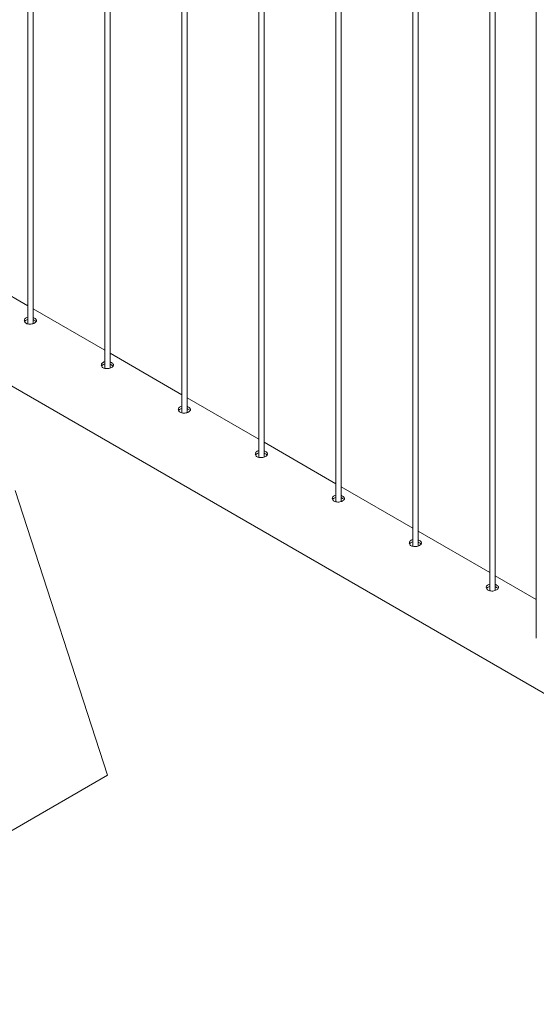
# Paper-space layout 'Sheet2' of a CAD drawing. Units: millimetres. Extents: x 0 to 42, y 0 to 29.8.
# Drawn here: x 23.8 to 24.3, y 13.4 to 14.5 of the extents above; entities that cross this region are included whole.
import ezdxf

# ---------------------------------------------------------------- set-up
doc = ezdxf.new("R2010")
doc.units = ezdxf.units.MM

psp = doc.layouts.new('Sheet2')

# ---------------------------------------------------------------- linework, layer by layer
at = {"color": 7, "linetype": 'Continuous', "lineweight": 0}
for p, q in [((23.7594, 16.3943), (23.7594, 14.171)), ((23.7654, 14.1714), (23.7654, 16.3908)), ((23.8478, 16.3432), (23.8478, 14.12)), ((23.8538, 14.1204), (23.8538, 16.3398)), ((23.9362, 16.2922), (23.9362, 14.0689)), ((23.9422, 14.0693), (23.9422, 16.2888)), ((24.0246, 16.2412), (24.0246, 14.0179)), ((24.0306, 14.0183), (24.0306, 16.2377)), ((24.113, 16.1902), (24.113, 13.9669)), ((24.119, 13.9673), (24.119, 16.1867)), ((24.2014, 16.1391), (24.2014, 13.9159)), ((24.2074, 13.9163), (24.2074, 16.1357)), ((24.2898, 16.0881), (24.2898, 13.8648)), ((24.2958, 13.8652), (24.2958, 16.0847)), ((24.3431, 16.0561), (24.3431, 13.8105)), ((23.4973, 14.2405), (25.2206, 13.2457)), ((23.7594, 14.1918), (23.6771, 14.2394)), ((23.8478, 14.1408), (23.7654, 14.1884)), ((23.9362, 14.0898), (23.8538, 14.1373)), ((24.0246, 14.0388), (23.9422, 14.0863)), ((24.113, 13.9877), (24.0306, 14.0353)), ((24.2014, 13.9367), (24.119, 13.9843)), ((23.8508, 13.6533), (23.7448, 13.9799)), ((24.2898, 13.8857), (24.2074, 13.9332)), ((24.3431, 13.8549), (24.2958, 13.8822)), ((23.4973, 13.4492), (23.8508, 13.6533))]:
    psp.add_line(p, q, dxfattribs=at)
for points, knots in [([(23.7594, 14.1787), (23.7588, 14.1785), (23.7574, 14.1781), (23.756, 14.1769), (23.7553, 14.1754), (23.7554, 14.1739), (23.7562, 14.1726), (23.7571, 14.172), (23.7575, 14.1717)], [0, 0, 0, 0, 0.175476, 0.349561, 0.523475, 0.699228, 0.875986, 1, 1, 1, 1]), ([(23.7594, 14.1761), (23.7588, 14.1759), (23.7574, 14.1755), (23.7562, 14.1745), (23.7559, 14.1738), (23.7558, 14.1735)], [0, 0, 0, 0, 0.399287, 0.798806, 1, 1, 1, 1]), ([(23.7575, 14.1717), (23.7581, 14.1714), (23.7593, 14.1709), (23.7616, 14.1707), (23.764, 14.1709), (23.7662, 14.1715), (23.768, 14.1725), (23.7692, 14.1736), (23.7696, 14.1748), (23.7692, 14.176), (23.7681, 14.1771), (23.7667, 14.1779), (23.7657, 14.1782), (23.7654, 14.1783)], [0, 0, 0, 0, 0.0960745, 0.1921114, 0.2889208, 0.3862346, 0.4827389, 0.5783841, 0.6744304, 0.7715185, 0.8687122, 0.9648414, 1, 1, 1, 1]), ([(23.769, 14.1735), (23.7687, 14.1738), (23.7681, 14.1745), (23.7667, 14.1753), (23.7657, 14.1756), (23.7654, 14.1756)], [0, 0, 0, 0, 0.3910066, 0.8346202, 1, 1, 1, 1]), ([(23.8478, 14.1277), (23.8471, 14.1275), (23.8458, 14.127), (23.8444, 14.1258), (23.8437, 14.1244), (23.8438, 14.1229), (23.8446, 14.1216), (23.8455, 14.121), (23.8458, 14.1207)], [0, 0, 0, 0, 0.175476, 0.349561, 0.523475, 0.699228, 0.875986, 1, 1, 1, 1]), ([(23.8478, 14.125), (23.8472, 14.1248), (23.8458, 14.1244), (23.8446, 14.1235), (23.8443, 14.1227), (23.8442, 14.1225)], [0, 0, 0, 0, 0.399287, 0.798806, 1, 1, 1, 1]), ([(23.8458, 14.1207), (23.8465, 14.1204), (23.8477, 14.1199), (23.85, 14.1196), (23.8524, 14.1199), (23.8546, 14.1205), (23.8564, 14.1215), (23.8576, 14.1226), (23.858, 14.1238), (23.8576, 14.125), (23.8565, 14.1261), (23.8551, 14.1269), (23.8541, 14.1272), (23.8538, 14.1273)], [0, 0, 0, 0, 0.0960745, 0.1921114, 0.2889208, 0.3862346, 0.4827389, 0.5783841, 0.6744304, 0.7715185, 0.8687122, 0.9648414, 1, 1, 1, 1]), ([(23.8574, 14.1225), (23.8571, 14.1228), (23.8564, 14.1235), (23.8551, 14.1243), (23.8541, 14.1245), (23.8538, 14.1246)], [0, 0, 0, 0, 0.3910066, 0.8346202, 1, 1, 1, 1]), ([(23.9362, 14.0766), (23.9355, 14.0764), (23.9342, 14.076), (23.9328, 14.0748), (23.9321, 14.0734), (23.9322, 14.0718), (23.933, 14.0705), (23.9339, 14.0699), (23.9342, 14.0697)], [0, 0, 0, 0, 0.175476, 0.349561, 0.523475, 0.699228, 0.875986, 1, 1, 1, 1]), ([(23.9362, 14.074), (23.9355, 14.0738), (23.9342, 14.0734), (23.933, 14.0724), (23.9327, 14.0717), (23.9326, 14.0715)], [0, 0, 0, 0, 0.399287, 0.798806, 1, 1, 1, 1]), ([(23.9342, 14.0697), (23.9348, 14.0694), (23.9361, 14.0688), (23.9384, 14.0686), (23.9408, 14.0688), (23.943, 14.0695), (23.9448, 14.0704), (23.946, 14.0716), (23.9464, 14.0728), (23.946, 14.074), (23.9449, 14.0751), (23.9435, 14.0759), (23.9425, 14.0762), (23.9422, 14.0762)], [0, 0, 0, 0, 0.0960745, 0.1921114, 0.2889208, 0.3862346, 0.4827389, 0.5783841, 0.6744304, 0.7715185, 0.8687122, 0.9648414, 1, 1, 1, 1]), ([(23.9457, 14.0715), (23.9455, 14.0718), (23.9448, 14.0725), (23.9435, 14.0732), (23.9425, 14.0735), (23.9422, 14.0736)], [0, 0, 0, 0, 0.3910066, 0.8346202, 1, 1, 1, 1]), ([(24.0246, 14.0256), (24.0239, 14.0254), (24.0226, 14.025), (24.0212, 14.0238), (24.0205, 14.0223), (24.0206, 14.0208), (24.0214, 14.0195), (24.0223, 14.0189), (24.0226, 14.0187)], [0, 0, 0, 0, 0.175476, 0.349561, 0.523475, 0.699228, 0.875986, 1, 1, 1, 1]), ([(24.0246, 14.023), (24.0239, 14.0228), (24.0226, 14.0224), (24.0213, 14.0214), (24.0211, 14.0207), (24.021, 14.0204)], [0, 0, 0, 0, 0.399287, 0.798806, 1, 1, 1, 1]), ([(24.0226, 14.0187), (24.0232, 14.0184), (24.0245, 14.0178), (24.0268, 14.0176), (24.0292, 14.0178), (24.0314, 14.0185), (24.0332, 14.0194), (24.0344, 14.0205), (24.0348, 14.0217), (24.0344, 14.023), (24.0332, 14.0241), (24.0319, 14.0249), (24.0309, 14.0251), (24.0306, 14.0252)], [0, 0, 0, 0, 0.0960745, 0.1921114, 0.2889208, 0.3862346, 0.4827389, 0.5783841, 0.6744304, 0.7715185, 0.8687122, 0.9648414, 1, 1, 1, 1]), ([(24.0341, 14.0204), (24.0338, 14.0208), (24.0332, 14.0215), (24.0319, 14.0222), (24.0309, 14.0225), (24.0306, 14.0226)], [0, 0, 0, 0, 0.3910066, 0.8346202, 1, 1, 1, 1]), ([(24.113, 13.9746), (24.1123, 13.9744), (24.111, 13.974), (24.1096, 13.9728), (24.1089, 13.9713), (24.109, 13.9698), (24.1098, 13.9685), (24.1106, 13.9679), (24.111, 13.9676)], [0, 0, 0, 0, 0.175476, 0.349561, 0.523475, 0.699228, 0.875986, 1, 1, 1, 1]), ([(24.111, 13.9676), (24.1116, 13.9673), (24.1128, 13.9668), (24.1152, 13.9666), (24.1176, 13.9668), (24.1198, 13.9674), (24.1216, 13.9684), (24.1228, 13.9695), (24.1232, 13.9707), (24.1228, 13.9719), (24.1216, 13.973), (24.1203, 13.9738), (24.1193, 13.9741), (24.119, 13.9742)], [0, 0, 0, 0, 0.0960745, 0.1921114, 0.2889208, 0.3862346, 0.4827389, 0.5783841, 0.6744304, 0.7715185, 0.8687122, 0.9648414, 1, 1, 1, 1]), ([(24.113, 13.972), (24.1123, 13.9718), (24.111, 13.9714), (24.1097, 13.9704), (24.1094, 13.9697), (24.1093, 13.9694)], [0, 0, 0, 0, 0.399287, 0.798806, 1, 1, 1, 1]), ([(24.1225, 13.9694), (24.1222, 13.9697), (24.1216, 13.9704), (24.1203, 13.9712), (24.1193, 13.9715), (24.119, 13.9715)], [0, 0, 0, 0, 0.3910066, 0.8346202, 1, 1, 1, 1]), ([(24.2014, 13.9236), (24.2007, 13.9234), (24.1993, 13.9229), (24.198, 13.9217), (24.1973, 13.9203), (24.1974, 13.9187), (24.1981, 13.9175), (24.199, 13.9168), (24.1994, 13.9166)], [0, 0, 0, 0, 0.175476, 0.349561, 0.523475, 0.699228, 0.875986, 1, 1, 1, 1]), ([(24.2014, 13.9209), (24.2007, 13.9207), (24.1994, 13.9203), (24.1981, 13.9194), (24.1978, 13.9186), (24.1977, 13.9184)], [0, 0, 0, 0, 0.399287, 0.798806, 1, 1, 1, 1]), ([(24.1994, 13.9166), (24.2, 13.9163), (24.2012, 13.9158), (24.2036, 13.9155), (24.206, 13.9158), (24.2082, 13.9164), (24.21, 13.9174), (24.2112, 13.9185), (24.2116, 13.9197), (24.2112, 13.9209), (24.21, 13.922), (24.2087, 13.9228), (24.2077, 13.9231), (24.2074, 13.9232)], [0, 0, 0, 0, 0.0960745, 0.1921114, 0.2889208, 0.3862346, 0.4827389, 0.5783841, 0.6744304, 0.7715185, 0.8687122, 0.9648414, 1, 1, 1, 1]), ([(24.2109, 13.9184), (24.2106, 13.9187), (24.21, 13.9194), (24.2087, 13.9202), (24.2077, 13.9204), (24.2074, 13.9205)], [0, 0, 0, 0, 0.3910066, 0.8346202, 1, 1, 1, 1]), ([(24.2898, 13.8725), (24.2891, 13.8723), (24.2877, 13.8719), (24.2863, 13.8707), (24.2856, 13.8693), (24.2858, 13.8677), (24.2865, 13.8664), (24.2874, 13.8658), (24.2878, 13.8656)], [0, 0, 0, 0, 0.175476, 0.349561, 0.523475, 0.699228, 0.875986, 1, 1, 1, 1]), ([(24.2878, 13.8656), (24.2884, 13.8653), (24.2896, 13.8647), (24.292, 13.8645), (24.2943, 13.8647), (24.2966, 13.8654), (24.2984, 13.8663), (24.2995, 13.8675), (24.3, 13.8687), (24.2996, 13.8699), (24.2984, 13.871), (24.297, 13.8718), (24.296, 13.8721), (24.2958, 13.8721)], [0, 0, 0, 0, 0.0960745, 0.1921114, 0.2889208, 0.3862346, 0.4827389, 0.5783841, 0.6744304, 0.7715185, 0.8687122, 0.9648414, 1, 1, 1, 1]), ([(24.2898, 13.8699), (24.2891, 13.8697), (24.2878, 13.8693), (24.2865, 13.8683), (24.2862, 13.8676), (24.2861, 13.8674)], [0, 0, 0, 0, 0.399287, 0.798806, 1, 1, 1, 1]), ([(24.2993, 13.8674), (24.299, 13.8677), (24.2984, 13.8684), (24.297, 13.8691), (24.296, 13.8694), (24.2958, 13.8695)], [0, 0, 0, 0, 0.3910066, 0.8346202, 1, 1, 1, 1])]:
    psp.add_open_spline(points, degree=3, knots=knots, dxfattribs=at)

doc.saveas('drawing.dxf')
